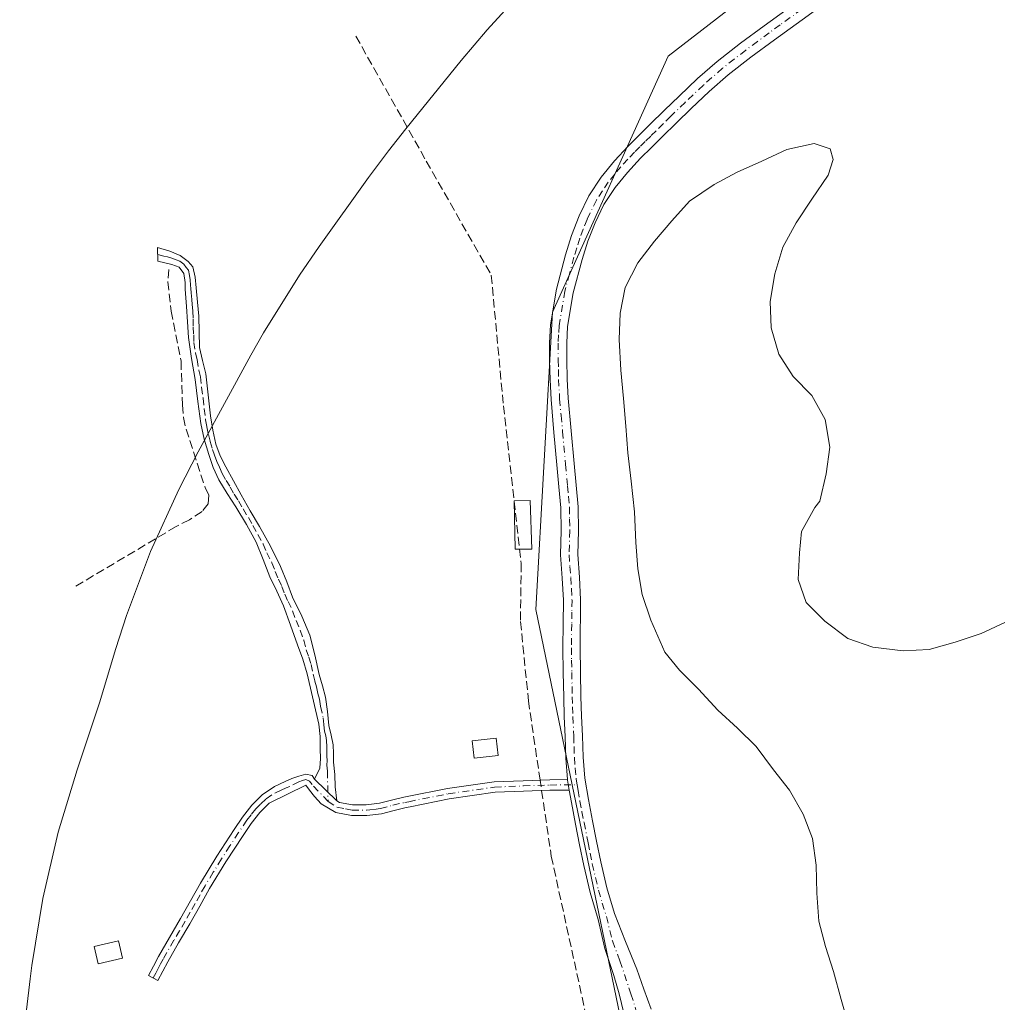
# Model space of a CAD drawing. Units: metres. Extents: x 584072 to 587552, y 4687309 to 4689654.
# Drawn here: x 584744 to 584933, y 4687916 to 4688105 of the extents above; entities that cross this region are included whole.
import ezdxf

# ---------------------------------------------------------------- set-up
doc = ezdxf.new("R2010")
doc.units = ezdxf.units.M
doc.header["$MEASUREMENT"] = 0
doc.linetypes.add('DGN Style 3', pattern=[2.307223458686699, 1.648016756204785, -0.6592067024819142])
doc.linetypes.add('DGN Style 4', pattern=[2.6384748266838614, 1.318413404963828, -0.6592067024819142, 0.001648016756204785, -0.6592067024819142])
for name, color, linetype, lineweight in [('Arbolado forestal CxS', 92, 'Continuous', 0), ('Camino Cxs', 7, 'Continuous', 0), ('Camino eje', 30, 'DGN Style 4', 13), ('Corriente artificial lineal', 4, 'DGN Style 3', 13), ('Corriente artificial lineal oculto', 135, 'DGN Style 4', 13), ('Cultivos herbáceos CxS', 92, 'Continuous', 0), ('Curva de nivel normal', 30, 'Continuous', 0), ('Edificación Cxs', 1, 'Continuous', 13), ('Edificación ligera Cxs', 1, 'Continuous', 0)]:
    doc.layers.add(name, color=color, linetype=linetype, lineweight=lineweight)

# ---------------------------------------------------------------- blocks, each defined once
blk = doc.blocks.new('*U8')
at = {"layer": 'Cultivos herbáceos CxS', "color": 92, "linetype": 'Continuous', "lineweight": 0}
for points in [[(584743.8219999997, 4687904.203700001, 297.4569999999949), (584745.8119000001, 4687920.983700001, 297.488400000002), (584746.1311999997, 4687923.535300001, 297.4961000000039), (584748.2629000006, 4687936.448100001, 297.3699000000051), (584751.2348999997, 4687949.1939, 297.3901999999944), (584754.8403000003, 4687961.144300001, 297.3994999999995), (584759.1728999997, 4687974.035700001, 297.4015999999974), (584762.3334999997, 4687984.479900001, 297.4048000000039), (584764.3740999997, 4687990.837900001, 297.402900000001), (584768.9841, 4688003.0867, 297.4045999999944), (584774.3855, 4688015.0077, 297.3531999999978), (584778.1449999996, 4688022.2543, 297.519100000005), (584788.2649999997, 4688040.824300001, 297.5144), (584790.6749, 4688045.120100001, 297.5282000000007), (584797.5861000001, 4688056.234099999, 297.5519000000059), (584801.3825000003, 4688061.715700001, 297.5721999999951), (584810.8826000001, 4688074.955700001, 297.536500000002), (584814.7094999999, 4688080.112299999, 297.6588999999949), (584818.0415000003, 4688084.335899999, 297.7299999999959), (584828.6815, 4688097.455900001, 297.6349999999948), (584833.6520999996, 4688103.349300001, 297.6330000000016), (584839.2156999996, 4688109.435500001, 297.3206999999966)], [(584973.2257000003, 4688179.2761, 297.334799999997), (584868.4505000003, 4688098.3135, 297.0500999999931), (584846.2253999999, 4688049.1009, 299.0803000000014), (584843.0503000002, 4687991.9507, 298.2330999999977), (584862.1004999997, 4687899.875499999, 298.7210999999952)]]:
    blk.add_polyline3d(points, dxfattribs=at)
blk = doc.blocks.new('*U11')
at = {"layer": 'Arbolado forestal CxS', "color": 92, "linetype": 'Continuous', "lineweight": 0}
blk.add_polyline3d([(585282.7888000002, 4687326.786900001, 298.1294000000053), (585211.3512000004, 4687363.299500001, 298.1656999999978), (585139.9134999998, 4687426.799699999, 298.3638999999966), (585071.6508999999, 4687520.462300001, 298.389599999995), (584970.0506999996, 4687698.262700001, 298.5442999999942), (584916.0756000001, 4687790.337900001, 298.4980000000069), (584862.1004999997, 4687899.875499999, 298.7210999999952), (584843.0503000002, 4687991.9507, 298.2330999999977), (584846.2253999999, 4688049.1009, 299.0803000000014), (584868.4505000003, 4688098.3135, 297.0500999999931), (584973.2257000003, 4688179.2761, 297.334799999997), (585062.1259000005, 4688261.826300001, 298.9401000000071), (585098.6382999998, 4688317.388900001, 299.351800000004), (585116.2662000004, 4688354.995100001, 299.1799000000028), (585122.4508999996, 4688368.189099999, 299.269100000005), (585122.4508999996, 4688431.689099999, 299.4786000000022)], dxfattribs=at)
blk = doc.blocks.new('*U20')
at = {"layer": 'Camino Cxs', "color": 7, "linetype": 'Continuous', "lineweight": 0}
for points in [[(584897.2301000003, 4688107.450099999, 299.6869000000006), (584888.9001000002, 4688101.450099999, 302.7099000000017), (584884.3901000004, 4688098.130100001, 302.4141999999993), (584879.9801000003, 4688094.690099999, 301.1296000000002), (584876.3701, 4688091.530099999, 301.7921000000061), (584872.8901000004, 4688088.2301, 302.2195999999968), (584870.1001000004, 4688085.520099999, 302.946299999996), (584867.3201000001, 4688082.790100001, 301.6117999999988), (584865.2401000002, 4688080.7401, 301.7060000000056), (584863.1801000005, 4688078.6801, 300.7072999999946), (584860.6501000002, 4688075.970100001, 299.8564999999944), (584858.2901, 4688073.0801, 299.4982000000018), (584856.1300999997, 4688069.8101, 299.0513999999966), (584854.4101, 4688066.270099999, 299.0562999999966), (584853.0601000004, 4688062.780099999, 299.131899999993), (584851.9501, 4688059.200099999, 299.1640999999945), (584850.2401000002, 4688052.8101, 299.3392000000022), (584849.1501000002, 4688046.3301, 299.5065000000032), (584849.0000999998, 4688043.130100001, 299.3668999999936), (584849.0201000003, 4688039.9301, 300.7685000000056), (584849.0800999999, 4688036.2401, 302.6543999999994), (584849.2701000003, 4688032.5601, 304.3285000000033), (584849.8300999999, 4688026.300100001, 306.0231000000058), (584850.4001000002, 4688020.040100001, 300.7752000000037), (584851.1801000005, 4688011.700099999, 301.0890999999974), (584851.2100999998, 4688007.120100001, 301.4783000000025), (584851.1101000002, 4688002.530099999, 304.0996000000014), (584851.4101, 4687998.170100001, 302.5730999999942), (584851.6501000002, 4687993.8101, 300.2535999999964), (584851.5301000001, 4687984.5801, 299.2716999999975), (584851.6001000004, 4687979.9101, 299.6334000000061), (584851.7100999998, 4687975.2401, 299.6272999999928), (584851.8400999998, 4687971.460100001, 299.1873999999953), (584851.9801000003, 4687967.6801, 298.738400000002), (584852.1101000002, 4687963.620100001, 298.5758999999962), (584852.4401000004, 4687959.5801, 298.6117999999988), (584853.1300999997, 4687955.460100001, 298.5896999999969), (584853.9501, 4687951.370100001, 298.5314999999973), (584854.7200999996, 4687947.4301, 298.5037000000011), (584855.5100999996, 4687943.4801, 298.3249999999971), (584856.6700999998, 4687938.460100001, 298.4631999999983), (584858.1700999998, 4687933.530099999, 298.6187999999966), (584860.3000999996, 4687928.200099999, 298.7648999999947), (584862.4501, 4687922.880100001, 298.8383999999933), (584863.8101000004, 4687919.0101, 298.7897999999986), (584865.1801000005, 4687915.140100001, 298.9524999999995)], [(584861.1858999999, 4687909.360500001, 298.9149000000034), (584859.0691000001, 4687918.0919, 298.9250999999931), (584858.0109000001, 4687921.663699999, 298.8502000000008), (584856.2911, 4687926.823100001, 298.8457999999956), (584855.0301000001, 4687932.420100001, 298.9278000000049), (584853.4600999998, 4687937.600099999, 298.8133999999991), (584852.2600999996, 4687942.780099999, 298.7554999999993), (584851.4501, 4687946.780099999, 298.8274999999995), (584850.6801000005, 4687950.7301, 298.889599999995), (584849.8601000002, 4687954.860099999, 298.8574999999983), (584849.4495000001, 4687957.2785, 298.7636000000057), (584849.1300999997, 4687959.1601, 298.7537000000011), (584849.1209000006, 4687959.2751, 298.7535000000062), (584848.7901, 4687963.4301, 298.7728000000061), (584848.6501000002, 4687967.5701, 298.8266000000003), (584848.5100999996, 4687971.350099999, 299.0041000000056), (584848.3901000004, 4687975.1501, 299.0685999999987), (584848.2801000001, 4687979.850099999, 298.9820999999938), (584848.2001, 4687984.5801, 298.8963999999978), (584848.2600999996, 4687989.2401, 298.9437999999937), (584848.3300999999, 4687993.7401, 299.2396000000008), (584848.0900999998, 4687997.970100001, 299.8840000000055), (584847.7901, 4688002.460100001, 300.4250999999931), (584847.8901000004, 4688007.140100001, 299.4388000000035), (584847.8501000004, 4688011.530099999, 299.1419000000024), (584847.4801000003, 4688015.5601, 298.9103000000032), (584847.0900999998, 4688019.7401, 299.6416000000027), (584846.5201000003, 4688026.0001, 303.2131999999983), (584845.9600999998, 4688032.3201, 301.5179999999964), (584845.7600999996, 4688036.130100001, 300.7210999999952), (584845.6901000004, 4688039.890100001, 299.9205999999977), (584845.6700999998, 4688043.200099999, 299.3083000000042), (584845.8400999998, 4688046.690099999, 299.2528000000021), (584846.9901000002, 4688053.520099999, 299.2418999999936), (584848.7500999998, 4688060.120100001, 299.0483999999997), (584849.9200999998, 4688063.870100001, 298.8986000000005), (584851.3501000004, 4688067.600099999, 298.9122000000062), (584853.2301000003, 4688071.460100001, 298.8559999999998), (584855.6001000004, 4688075.0601, 299.0124999999971), (584858.1501000002, 4688078.1601, 299.5896999999969), (584860.7901, 4688081.0001, 301.6186000000016), (584862.9001000002, 4688083.100099999, 303.6809000000067), (584864.9801000003, 4688085.1601, 304.1049999999959), (584867.7801000001, 4688087.9001, 303.6061000000045), (584870.5900999998, 4688090.630100001, 300.6870000000054), (584874.1300999997, 4688093.9901, 299.5378999999957), (584877.8601000002, 4688097.2601, 299.1401999999944), (584882.3901000004, 4688100.780099999, 299.4805000000051), (584886.9301000005, 4688104.130100001, 301.6146000000008), (584891.1201, 4688107.1601, 302.4505999999965)]]:
    blk.add_polyline3d(points, dxfattribs=at)

msp = doc.modelspace()

# ---------------------------------------------------------------- linework, layer by layer
at = {"layer": 'Arbolado forestal CxS', "color": 92, "linetype": 'Continuous', "lineweight": 0}
msp.add_polyline3d([(585116.2662000004, 4688354.995100001, 299.1799000000028), (585098.6382999998, 4688317.388900001, 299.351800000004), (585062.1259000005, 4688261.826300001, 298.9401000000071), (584973.2257000003, 4688179.2761, 297.334799999997), (584868.4505000003, 4688098.3135, 297.0500999999931), (584846.2253999999, 4688049.1009, 299.0803000000014), (584843.0503000002, 4687991.9507, 298.2330999999977), (584862.1004999997, 4687899.875499999, 298.7210999999952), (584916.0756000001, 4687790.337900001, 298.4980000000069), (584970.0506999996, 4687698.262700001, 298.5442999999942), (585071.6508999999, 4687520.462300001, 298.389599999995), (585139.9134999998, 4687426.799699999, 298.3638999999966), (585211.3512000004, 4687363.299500001, 298.1656999999978), (585282.7888000002, 4687326.786900001, 298.1294000000053), (585331.6501000002, 4687314.0405, 297.1955000000016)], dxfattribs=at)
at = {"layer": 'Camino Cxs', "color": 7, "linetype": 'Continuous', "lineweight": 0, "extrusion": (-0.03531858348879758, 0.03465996189706859, 0.9987748919058982), "elevation": 142127.3535112684, "flags": 128}
msp.add_lwpolyline([(-3755544.981228407, -2862627.58482939), (-3755544.981228407, -2862621.566782792)], dxfattribs=at)
msp.add_lwpolyline([(-3755544.981228407, -2862627.58482939), (-3755544.981228407, -2862621.566782792)], dxfattribs=at)
at = {"layer": 'Camino Cxs', "color": 7, "linetype": 'Continuous', "lineweight": 0, "extrusion": (-0.03881789825879363, -0.001333858910865321, 0.9992454110953805), "elevation": -28657.16186466507, "flags": 128}
msp.add_lwpolyline([(-4665109.377865282, 744945.6411118328), (-4665109.262620606, 744945.6462610561), (-4665107.371158298, 744945.9011476145)], dxfattribs=at)
msp.add_lwpolyline([(-4665109.377865282, 744945.6411118328), (-4665109.262620606, 744945.6462610561), (-4665107.371158298, 744945.9011476145)], dxfattribs=at)
at = {"layer": 'Camino Cxs', "color": 7, "linetype": 'Continuous', "lineweight": 0}
for points in [[(584849.1210000003, 4687959.2751, 298.7535000000062), (584848.7901, 4687963.4301, 298.7728000000061), (584848.6501000002, 4687967.5701, 298.8266000000003), (584848.5100999996, 4687971.350099999, 299.0041000000056), (584848.3901000004, 4687975.1501, 299.0685999999987), (584848.2801000001, 4687979.850099999, 298.9820999999938), (584848.2001, 4687984.5801, 298.8963999999978), (584848.2600999996, 4687989.2401, 298.9437999999937), (584848.3300999999, 4687993.7401, 299.2396000000008), (584848.0900999998, 4687997.970100001, 299.8840000000055), (584847.7901, 4688002.460100001, 300.4250999999931), (584847.8901000004, 4688007.140100001, 299.4388000000035), (584847.8501000004, 4688011.530099999, 299.1419000000024), (584847.4801000003, 4688015.5601, 298.9103000000032), (584847.0900999998, 4688019.7401, 299.6416000000027), (584846.5201000003, 4688026.0001, 303.2131999999983), (584845.9600999998, 4688032.3201, 301.5179999999964), (584845.7600999996, 4688036.130100001, 300.7210999999952), (584845.6901000004, 4688039.890100001, 299.9205999999977), (584845.6700999998, 4688043.200099999, 299.3083000000042), (584845.8400999998, 4688046.690099999, 299.2528000000021), (584846.9901000002, 4688053.520099999, 299.2418999999936), (584848.7500999998, 4688060.120100001, 299.0483999999997), (584849.9200999998, 4688063.870100001, 298.8986000000005), (584851.3501000004, 4688067.600099999, 298.9122000000062), (584853.2301000003, 4688071.460100001, 298.8559999999998), (584855.6001000004, 4688075.0601, 299.0124999999971), (584858.1501000002, 4688078.1601, 299.5896999999969), (584860.7901, 4688081.0001, 301.6186000000016), (584862.9001000002, 4688083.100099999, 303.6809000000067), (584864.9801000003, 4688085.1601, 304.1049999999959), (584867.7801000001, 4688087.9001, 303.6061000000045), (584870.5900999998, 4688090.630100001, 300.6870000000054), (584874.1300999997, 4688093.9901, 299.5378999999957), (584877.8601000002, 4688097.2601, 299.1401999999944), (584882.3901000004, 4688100.780099999, 299.4805000000051), (584886.9301000005, 4688104.130100001, 301.6146000000008), (584891.1201, 4688107.1601, 302.4505999999965)], [(584897.2301000003, 4688107.450099999, 299.6869000000006), (584888.9001000002, 4688101.450099999, 302.7099000000017), (584884.3901000004, 4688098.130100001, 302.4141999999993), (584879.9801000003, 4688094.690099999, 301.1296000000002), (584876.3701, 4688091.530099999, 301.7921000000061), (584872.8901000004, 4688088.2301, 302.2195999999968), (584870.1001000004, 4688085.520099999, 302.946299999996), (584867.3201000001, 4688082.790100001, 301.6117999999988), (584865.2401000002, 4688080.7401, 301.7060000000056), (584863.1801000005, 4688078.6801, 300.7072999999946), (584860.6501000002, 4688075.970100001, 299.8564999999944), (584858.2901, 4688073.0801, 299.4982000000018), (584856.1300999997, 4688069.8101, 299.0513999999966), (584854.4101, 4688066.270099999, 299.0562999999966), (584853.0601000004, 4688062.780099999, 299.131899999993), (584851.9501, 4688059.200099999, 299.1640999999945), (584850.2401000002, 4688052.8101, 299.3392000000022), (584849.1501000002, 4688046.3301, 299.5065000000032), (584849.0000999998, 4688043.130100001, 299.3668999999936), (584849.0201000003, 4688039.9301, 300.7685000000056), (584849.0800999999, 4688036.2401, 302.6543999999994), (584849.2701000003, 4688032.5601, 304.3285000000033), (584849.8300999999, 4688026.300100001, 306.0231000000058), (584850.4001000002, 4688020.040100001, 300.7752000000037), (584851.1801000005, 4688011.700099999, 301.0890999999974), (584851.2100999998, 4688007.120100001, 301.4783000000025), (584851.1101000002, 4688002.530099999, 304.0996000000014), (584851.4101, 4687998.170100001, 302.5730999999942), (584851.6501000002, 4687993.8101, 300.2535999999964), (584851.5301000001, 4687984.5801, 299.2716999999975), (584851.6001000004, 4687979.9101, 299.6334000000061), (584851.7100999998, 4687975.2401, 299.6272999999928), (584851.8400999998, 4687971.460100001, 299.1873999999953), (584851.9801000003, 4687967.6801, 298.738400000002), (584852.1101000002, 4687963.620100001, 298.5758999999962), (584852.4401000004, 4687959.5801, 298.6117999999988), (584853.1300999997, 4687955.460100001, 298.5896999999969), (584853.9501, 4687951.370100001, 298.5314999999973), (584854.7200999996, 4687947.4301, 298.5037000000011), (584855.5100999996, 4687943.4801, 298.3249999999971), (584856.6700999998, 4687938.460100001, 298.4631999999983), (584858.1700999998, 4687933.530099999, 298.6187999999966), (584860.3000999996, 4687928.200099999, 298.7648999999947), (584862.4501, 4687922.880100001, 298.8383999999933), (584863.8101000004, 4687919.0101, 298.7897999999986), (584865.1801000005, 4687915.140100001, 298.9524999999995)], [(584800.5201000003, 4687959.390100001, 297.5501999999979), (584801.5301000001, 4687961.5001, 297.6682000000001), (584801.6601, 4687963.340100001, 297.7397000000055), (584801.6101000002, 4687965.200099999, 297.7948000000033), (584801.5800999999, 4687967.590100001, 297.8699000000051), (584801.3101000004, 4687969.960100001, 297.9826999999932), (584799.1101000002, 4687979.600099999, 298.0282000000007), (584798.2401000002, 4687982.4101, 297.8588000000018), (584797.2001, 4687985.190099999, 297.6500999999989), (584795.8901000004, 4687988.950099999, 297.6456999999937), (584794.5401, 4687992.700099999, 297.6855999999971), (584793.2701000003, 4687995.5001, 297.7301000000007), (584791.9200999998, 4687998.270099999, 297.6821999999956), (584790.6401000004, 4688001.600099999, 297.6992000000027), (584789.2801000001, 4688004.9001, 297.6518000000069), (584787.4001000002, 4688008.3301, 297.6484000000055), (584785.3901000004, 4688011.670100001, 297.6269000000029), (584783.7200999996, 4688014.2601, 297.6432999999961), (584782.0800999999, 4688016.880100001, 297.6389999999956), (584781.0100999996, 4688019.270099999, 297.6073000000033), (584780.1901000004, 4688021.7601, 297.6024000000034), (584779.2901, 4688024.720100001, 297.6276999999973), (584778.6201, 4688027.720100001, 297.6723999999958), (584778.0601000004, 4688031.9301, 297.6928000000044), (584777.5201000003, 4688036.1501, 297.724000000002), (584776.8400999998, 4688040.1801, 297.7013000000007), (584776.2401000002, 4688044.2301, 297.6873000000051), (584776.0500999996, 4688047.220100001, 297.6912000000011), (584775.9101, 4688050.210100001, 297.7223999999987), (584775.7801000001, 4688051.880100001, 297.741399999999), (584775.6401000004, 4688053.5601, 297.8087999999989), (584775.6101000002, 4688054.790100001, 297.8785999999964), (584775.3901000004, 4688056.550100001, 297.9661000000052), (584774.4801000003, 4688057.7601, 297.9664000000048), (584773.0500999996, 4688058.2501, 297.8607000000048), (584771.7200999996, 4688058.5701, 297.7511999999988), (584770.3901000004, 4688058.880100001, 297.6524000000064), (584770.3201000001, 4688061.530099999, 297.6610999999975), (584772.7100999998, 4688060.860099999, 297.8439999999973), (584774.7001, 4688060.030099999, 298.1175999999978), (584776.2100999998, 4688058.860099999, 298.212400000004), (584777.1201, 4688057.8301, 298.1834999999992), (584777.5201000003, 4688055.8101, 298.036500000002), (584777.7500999998, 4688053.790100001, 297.8772000000026), (584778.0201000003, 4688051.0601, 297.7421000000031), (584778.2500999998, 4688048.340100001, 297.7081999999937), (584778.3101000004, 4688045.340100001, 297.7019), (584778.4101, 4688042.340100001, 297.7033999999985), (584778.9801000003, 4688039.800100001, 297.6802000000025), (584779.6001000004, 4688037.2601, 297.6582000000053), (584780.0701000001, 4688033.220100001, 297.6386999999959), (584780.5201000003, 4688029.1801, 297.6361999999936), (584780.9401000004, 4688026.440099999, 297.6297999999952), (584781.5500999996, 4688023.7401, 297.6169999999984), (584782.3701, 4688021.5101, 297.6245000000054), (584783.4301000005, 4688019.380100001, 297.6201000000001), (584784.8901000004, 4688016.6801, 297.607799999998), (584786.3901000004, 4688013.9901, 297.6025999999983), (584788.1501000002, 4688010.950099999, 297.6100000000006), (584789.9001000002, 4688007.9101, 297.617499999993), (584792.0100999996, 4688004.130100001, 297.7060999999958), (584793.9801000003, 4688000.2601, 298.1944999999978), (584795.1601, 4687997.3101, 298.0072999999975), (584796.2600999996, 4687994.3301, 297.8751000000047), (584798.0301000001, 4687990.710100001, 297.7403999999952), (584799.6201, 4687987.0101, 297.8877000000066), (584800.5601000004, 4687983.2601, 298.429099999994), (584801.4101, 4687979.4801, 298.5865000000049), (584802.0100999996, 4687977.290100001, 298.5877999999939), (584802.5800999999, 4687975.100099999, 298.530899999998), (584802.9700999996, 4687972.390100001, 298.4066000000021), (584803.2600999996, 4687969.6501, 298.3141000000033), (584803.7001, 4687967.8201, 298.3408000000054), (584804.0601000004, 4687965.970100001, 298.381899999993), (584804.1201, 4687964.300100001, 298.343399999998), (584804.1501000002, 4687962.630100001, 298.2958999999973), (584804.3901000004, 4687960.2501, 298.2274000000034), (584804.4501, 4687957.870100001, 298.0957999999956), (584804.8101000004, 4687955.1801, 297.8479999999981)], [(584849.4495999999, 4687957.2785, 298.7636000000057), (584845.7556999996, 4687957.238500001, 298.7507000000041), (584840.6917000003, 4687957.0803, 298.4830999999977), (584835.1907000003, 4687956.844500001, 298.3349000000017), (584826.3775000004, 4687955.5855, 298.3712999999989), (584818.8699000003, 4687954.050899999, 297.8551000000007), (584818.0900999998, 4687953.9101, 297.8659000000043), (584815.8101000004, 4687953.360099999, 297.7985999999946), (584813.3501000004, 4687952.7301, 297.6861000000063), (584810.5201000003, 4687952.360099999, 297.6101999999955), (584807.6001000004, 4687952.380100001, 297.5834999999934), (584804.5701000001, 4687952.950099999, 297.5243999999948), (584801.7600999996, 4687954.610099999, 297.4419000000053), (584800.4901000002, 4687956.020099999, 297.460500000001), (584799.5401, 4687957.2601, 297.4679999999935), (584798.8300999999, 4687958.2301, 297.4642000000022), (584791.7701000003, 4687954.7601, 297.4747999999963), (584789.9700999996, 4687952.9801, 297.482799999998), (584788.3201000001, 4687950.860099999, 297.4829000000027), (584786.7500999998, 4687948.5701, 297.5166999999929), (584783.4700999996, 4687943.4901, 297.6423999999971), (584780.3300999999, 4687938.350099999, 298.0111000000034), (584778.4301000005, 4687934.9801, 298.124100000001), (584776.5201000003, 4687931.5601, 297.6358000000037), (584774.3701, 4687927.9101, 297.7011000000057), (584772.3000999996, 4687924.280099999, 297.9444999999978), (584771.3400999998, 4687922.5001, 298.1597000000039), (584770.3800999997, 4687920.690099999, 298.0494999999937), (584768.5701000001, 4687921.6501, 298.5222000000067), (584769.5401, 4687923.460100001, 298.5014999999985), (584770.5000999998, 4687925.270099999, 298.2850000000035), (584772.5900999998, 4687928.940099999, 297.7859000000026), (584774.7401000002, 4687932.5801, 297.6551000000036), (584776.6501000002, 4687935.9801, 298.428700000004), (584778.5601000004, 4687939.390100001, 298.287599999996), (584781.7301000003, 4687944.590100001, 297.7755999999936), (584785.0500999996, 4687949.710100001, 297.632700000002), (584786.6700999998, 4687952.0701, 297.5366999999969), (584788.4301000005, 4687954.350099999, 297.5338000000047), (584790.4600999998, 4687956.350099999, 297.5247999999993), (584792.8201000001, 4687957.970100001, 297.5051999999997), (584794.8300999999, 4687958.940099999, 297.4709000000003), (584796.1601, 4687959.470100001, 297.4480999999942), (584797.5100999996, 4687959.940099999, 297.4253999999929), (584798.8201000001, 4687960.3301, 297.491399999999), (584800.0301000001, 4687960.0701, 297.545499999993), (584800.5201000003, 4687959.390100001, 297.5501999999979)], [(584804.8101000004, 4687955.1801, 297.8479999999981), (584805.3013000004, 4687954.899300001, 297.8830000000016), (584807.8000999996, 4687954.4301, 298.1003999999957), (584810.3901000004, 4687954.4101, 298.1684999999998), (584812.9600999998, 4687954.7501, 298.3151999999973), (584815.3101000004, 4687955.350099999, 298.4006999999983), (584817.6700999998, 4687955.920100001, 298.4523999999947), (584818.3243000006, 4687956.038100001, 298.4109000000026), (584826.0390999997, 4687957.557499999, 298.9498000000021), (584835.0060999999, 4687958.838500001, 299.1410999999935), (584840.6177000003, 4687959.0789, 298.7706999999937), (584845.7137000002, 4687959.238100001, 298.8050999999978), (584849.1210000003, 4687959.2751, 298.7535000000062)], [(584862.3765000004, 4687901.819900001, 299.0722999999998), (584861.8472999996, 4687904.862700001, 298.9896000000008), (584861.1858999999, 4687909.360500001, 298.9149000000034), (584859.0691000001, 4687918.0919, 298.9250999999931), (584858.0109000001, 4687921.663699999, 298.8502000000008), (584856.2911, 4687926.823100001, 298.8457999999956), (584855.0301000001, 4687932.420100001, 298.9278000000049), (584853.4600999998, 4687937.600099999, 298.8133999999991), (584852.2600999996, 4687942.780099999, 298.7554999999993), (584851.4501, 4687946.780099999, 298.8274999999995), (584850.6801000005, 4687950.7301, 298.889599999995), (584849.8601000002, 4687954.860099999, 298.8574999999983), (584849.4495999999, 4687957.2785, 298.7636000000057)]]:
    msp.add_polyline3d(points, dxfattribs=at)
for points in [[(584804.8101000004, 4687955.1801, 297.8479999999981), (584800.5201000003, 4687959.390100001, 297.5501999999979), (584801.5301000001, 4687961.5001, 297.6682000000001), (584801.6601, 4687963.340100001, 297.7397000000055), (584801.6101000002, 4687965.200099999, 297.7948000000033), (584801.5800999999, 4687967.590100001, 297.8699000000051), (584801.3101000004, 4687969.960100001, 297.9826999999932), (584799.1101000002, 4687979.600099999, 298.0282000000007), (584798.2401000002, 4687982.4101, 297.8588000000018), (584797.2001, 4687985.190099999, 297.6500999999989), (584795.8901000004, 4687988.950099999, 297.6456999999937), (584794.5401, 4687992.700099999, 297.6855999999971), (584793.2701000003, 4687995.5001, 297.7301000000007), (584791.9200999998, 4687998.270099999, 297.6821999999956), (584790.6401000004, 4688001.600099999, 297.6992000000027), (584789.2801000001, 4688004.9001, 297.6518000000069), (584787.4001000002, 4688008.3301, 297.6484000000055), (584785.3901000004, 4688011.670100001, 297.6269000000029), (584783.7200999996, 4688014.2601, 297.6432999999961), (584782.0800999999, 4688016.880100001, 297.6389999999956), (584781.0100999996, 4688019.270099999, 297.6073000000033), (584780.1901000004, 4688021.7601, 297.6024000000034), (584779.2901, 4688024.720100001, 297.6276999999973), (584778.6201, 4688027.720100001, 297.6723999999958), (584778.0601000004, 4688031.9301, 297.6928000000044), (584777.5201000003, 4688036.1501, 297.724000000002), (584776.8400999998, 4688040.1801, 297.7013000000007), (584776.2401000002, 4688044.2301, 297.6873000000051), (584776.0500999996, 4688047.220100001, 297.6912000000011), (584775.9101, 4688050.210100001, 297.7223999999987), (584775.7801000001, 4688051.880100001, 297.741399999999), (584775.6401000004, 4688053.5601, 297.8087999999989), (584775.6101000002, 4688054.790100001, 297.8785999999964), (584775.3901000004, 4688056.550100001, 297.9661000000052), (584774.4801000003, 4688057.7601, 297.9664000000048), (584773.0500999996, 4688058.2501, 297.8607000000048), (584771.7200999996, 4688058.5701, 297.7511999999988), (584770.3901000004, 4688058.880100001, 297.6524000000064), (584770.3201000001, 4688061.530099999, 297.6610999999975), (584772.7100999998, 4688060.860099999, 297.8439999999973), (584774.7001, 4688060.030099999, 298.1175999999978), (584776.2100999998, 4688058.860099999, 298.212400000004), (584777.1201, 4688057.8301, 298.1834999999992), (584777.5201000003, 4688055.8101, 298.036500000002), (584777.7500999998, 4688053.790100001, 297.8772000000026), (584778.0201000003, 4688051.0601, 297.7421000000031), (584778.2500999998, 4688048.340100001, 297.7081999999937), (584778.3101000004, 4688045.340100001, 297.7019), (584778.4101, 4688042.340100001, 297.7033999999985), (584778.9801000003, 4688039.800100001, 297.6802000000025), (584779.6001000004, 4688037.2601, 297.6582000000053), (584780.0701000001, 4688033.220100001, 297.6386999999959), (584780.5201000003, 4688029.1801, 297.6361999999936), (584780.9401000004, 4688026.440099999, 297.6297999999952), (584781.5500999996, 4688023.7401, 297.6169999999984), (584782.3701, 4688021.5101, 297.6245000000054), (584783.4301000005, 4688019.380100001, 297.6201000000001), (584784.8901000004, 4688016.6801, 297.607799999998), (584786.3901000004, 4688013.9901, 297.6025999999983), (584788.1501000002, 4688010.950099999, 297.6100000000006), (584789.9001000002, 4688007.9101, 297.617499999993), (584792.0100999996, 4688004.130100001, 297.7060999999958), (584793.9801000003, 4688000.2601, 298.1944999999978), (584795.1601, 4687997.3101, 298.0072999999975), (584796.2600999996, 4687994.3301, 297.8751000000047), (584798.0301000001, 4687990.710100001, 297.7403999999952), (584799.6201, 4687987.0101, 297.8877000000066), (584800.5601000004, 4687983.2601, 298.429099999994), (584801.4101, 4687979.4801, 298.5865000000049), (584802.0100999996, 4687977.290100001, 298.5877999999939), (584802.5800999999, 4687975.100099999, 298.530899999998), (584802.9700999996, 4687972.390100001, 298.4066000000021), (584803.2600999996, 4687969.6501, 298.3141000000033), (584803.7001, 4687967.8201, 298.3408000000054), (584804.0601000004, 4687965.970100001, 298.381899999993), (584804.1201, 4687964.300100001, 298.343399999998), (584804.1501000002, 4687962.630100001, 298.2958999999973), (584804.3901000004, 4687960.2501, 298.2274000000034), (584804.4501, 4687957.870100001, 298.0957999999956)], [(584800.5201000003, 4687959.390100001, 297.5501999999979), (584804.8101000004, 4687955.1801, 297.8479999999981), (584805.3013000004, 4687954.899300001, 297.8830000000016), (584807.8000999996, 4687954.4301, 298.1003999999957), (584810.3901000004, 4687954.4101, 298.1684999999998), (584812.9600999998, 4687954.7501, 298.3151999999973), (584815.3101000004, 4687955.350099999, 298.4006999999983), (584817.6700999998, 4687955.920100001, 298.4523999999947), (584818.3243000006, 4687956.038100001, 298.4109000000026), (584826.0390999997, 4687957.557499999, 298.9498000000021), (584835.0060999999, 4687958.838500001, 299.1410999999935), (584840.6177000003, 4687959.0789, 298.7706999999937), (584845.7137000002, 4687959.238100001, 298.8050999999978), (584849.1209000006, 4687959.2751, 298.7535000000062), (584849.1300999997, 4687959.1601, 298.7537000000011), (584849.4495000001, 4687957.2785, 298.7636000000057), (584845.7556999996, 4687957.238500001, 298.7507000000041), (584840.6917000003, 4687957.0803, 298.4830999999977), (584835.1907000003, 4687956.844500001, 298.3349000000017), (584826.3775000004, 4687955.5855, 298.3712999999989), (584818.8699000003, 4687954.050899999, 297.8551000000007), (584818.0900999998, 4687953.9101, 297.8659000000043), (584815.8101000004, 4687953.360099999, 297.7985999999946), (584813.3501000004, 4687952.7301, 297.6861000000063), (584810.5201000003, 4687952.360099999, 297.6101999999955), (584807.6001000004, 4687952.380100001, 297.5834999999934), (584804.5701000001, 4687952.950099999, 297.5243999999948), (584801.7600999996, 4687954.610099999, 297.4419000000053), (584800.4901000002, 4687956.020099999, 297.460500000001), (584799.5401, 4687957.2601, 297.4679999999935), (584798.8300999999, 4687958.2301, 297.4642000000022), (584791.7701000003, 4687954.7601, 297.4747999999963), (584789.9700999996, 4687952.9801, 297.482799999998), (584788.3201000001, 4687950.860099999, 297.4829000000027), (584786.7500999998, 4687948.5701, 297.5166999999929), (584783.4700999996, 4687943.4901, 297.6423999999971), (584780.3300999999, 4687938.350099999, 298.0111000000034), (584778.4301000005, 4687934.9801, 298.124100000001), (584776.5201000003, 4687931.5601, 297.6358000000037), (584774.3701, 4687927.9101, 297.7011000000057), (584772.3000999996, 4687924.280099999, 297.9444999999978), (584771.3400999998, 4687922.5001, 298.1597000000039), (584770.3800999997, 4687920.690099999, 298.0494999999937), (584768.5701000001, 4687921.6501, 298.5222000000067), (584769.5401, 4687923.460100001, 298.5014999999985), (584770.5000999998, 4687925.270099999, 298.2850000000035), (584772.5900999998, 4687928.940099999, 297.7859000000026), (584774.7401000002, 4687932.5801, 297.6551000000036), (584776.6501000002, 4687935.9801, 298.428700000004), (584778.5601000004, 4687939.390100001, 298.287599999996), (584781.7301000003, 4687944.590100001, 297.7755999999936), (584785.0500999996, 4687949.710100001, 297.632700000002), (584786.6700999998, 4687952.0701, 297.5366999999969), (584788.4301000005, 4687954.350099999, 297.5338000000047), (584790.4600999998, 4687956.350099999, 297.5247999999993), (584792.8201000001, 4687957.970100001, 297.5051999999997), (584794.8300999999, 4687958.940099999, 297.4709000000003), (584796.1601, 4687959.470100001, 297.4480999999942), (584797.5100999996, 4687959.940099999, 297.4253999999929), (584798.8201000001, 4687960.3301, 297.491399999999), (584800.0301000001, 4687960.0701, 297.545499999993)]]:
    msp.add_polyline3d(points, close=True, dxfattribs=at)
at = {"layer": 'Camino eje', "color": 30, "linetype": 'DGN Style 4', "lineweight": 13}
for points in [[(584894.1750999996, 4688107.3051, 301.4177999999956), (584890.0100999996, 4688104.3051, 301.7323000000033), (584887.9151, 4688102.790100001, 301.4579999999987), (584885.6601, 4688101.130100001, 301.690499999997), (584883.3901000004, 4688099.4551, 300.6405999999988), (584881.1851000004, 4688097.735099999, 299.7185999999929), (584878.9200999998, 4688095.975099999, 300.0133999999962), (584875.2500999998, 4688092.7601, 300.0727999999945), (584871.7401000002, 4688089.4301, 301.2620000000024), (584868.9401000004, 4688086.710100001, 303.3084999999992), (584867.5500999996, 4688085.345100001, 302.9167000000016), (584866.1501000002, 4688083.975099999, 302.8034999999945), (584865.1101000002, 4688082.950099999, 302.6359999999986), (584864.0701000001, 4688081.920100001, 302.4790999999968), (584863.0401, 4688080.890100001, 302.1352999999945), (584861.9851000002, 4688079.840100001, 301.303899999999), (584860.7200999996, 4688078.485099999, 300.1508000000031), (584859.4001000002, 4688077.065099999, 299.5164999999979), (584858.2200999996, 4688075.620100001, 299.414499999999), (584856.9451000001, 4688074.0701, 299.1646999999939), (584855.8651000002, 4688072.4351, 299.036500000002), (584854.6801000005, 4688070.6351, 298.9818999999989), (584852.8800999997, 4688066.9351, 299.1247000000003), (584852.1651, 4688065.0701, 299.1193999999959), (584851.4901000002, 4688063.325099999, 299.0890000000072), (584850.9051000001, 4688061.450099999, 299.0935999999929), (584850.3501000004, 4688059.6601, 299.1206999999995), (584849.4951, 4688056.465100001, 299.2315999999992), (584848.6151000002, 4688053.165100001, 299.2810999999929), (584847.4951, 4688046.5101, 299.1983000000037), (584847.4101, 4688044.765100001, 299.1824999999953), (584847.3350999998, 4688043.165100001, 299.1716000000015), (584847.3551000003, 4688039.9101, 300.0405000000028), (584847.3850999996, 4688038.065099999, 300.6711000000068), (584847.4200999998, 4688036.1851, 301.2079999999987), (584847.6151000002, 4688032.440099999, 302.3702000000048), (584847.8951000003, 4688029.280099999, 304.7207000000053), (584848.1750999996, 4688026.1501, 304.6814000000013), (584848.7451, 4688019.890100001, 300.1404999999941), (584849.1350999996, 4688015.715100001, 299.4744999999967), (584849.3201000001, 4688013.700099999, 299.8050999999978), (584849.5151000004, 4688011.6151, 300.1150000000052), (584849.5301000001, 4688009.325099999, 300.2170000000042), (584849.5500999996, 4688007.130100001, 300.4567999999999), (584849.4501, 4688002.495100001, 302.273199999996), (584849.6001000004, 4688000.2501, 301.7589000000008), (584849.7500999998, 4687998.0701, 301.2165999999997), (584849.8701, 4687995.9551, 300.5371000000014), (584849.9901000002, 4687993.7751, 299.7396000000008), (584849.9600999998, 4687991.470100001, 299.1888000000035), (584849.9250999996, 4687989.220100001, 299.0969000000041), (584849.8651000002, 4687984.5801, 299.0840000000026), (584849.9051000001, 4687982.215100001, 299.1496999999945), (584849.9401000004, 4687979.880100001, 299.3086999999941), (584850.0500999996, 4687975.1951, 299.3454000000056), (584850.1101000002, 4687973.295100001, 299.2305999999954), (584850.1750999996, 4687971.405099999, 299.0938000000024), (584850.3151000004, 4687967.6251, 298.7804999999935), (584850.3800999997, 4687965.595100001, 298.7244999999967), (584850.4501, 4687963.5251, 298.6732000000048), (584850.6151000002, 4687961.505100001, 298.6554999999935), (584850.7851, 4687959.370100001, 298.6858000000066), (584850.9675000003, 4687958.295100001, 298.7005000000063)], [(584770.3551000003, 4688060.2051, 297.6566000000021), (584771.5500999996, 4688059.870100001, 297.7412999999942), (584772.2150999998, 4688059.715100001, 297.789300000004), (584772.8800999997, 4688059.5551, 297.8583000000072), (584773.8750999998, 4688059.140100001, 297.9694000000018), (584774.5900999998, 4688058.895099999, 298.0385999999999), (584775.3450999996, 4688058.3101, 298.0766000000003), (584775.8000999996, 4688057.7051, 298.0657999999967), (584776.2550999997, 4688057.190099999, 298.0602000000072), (584776.4550999999, 4688056.1801, 298.0056999999942), (584776.5651000004, 4688055.300100001, 297.9514000000054), (584776.6801000005, 4688054.290100001, 297.8858000000037), (584776.6951000001, 4688053.675100001, 297.8429999999935), (584776.7651000004, 4688052.835100001, 297.7850000000035), (584776.9001000002, 4688051.470100001, 297.7528000000021), (584776.9650999998, 4688050.6351, 297.7458999999944), (584777.0800999999, 4688049.2751, 297.735400000005), (584777.1501000002, 4688047.780099999, 297.7234000000026), (584777.1801000005, 4688046.280099999, 297.7225999999937), (584777.2751000002, 4688044.7851, 297.7271000000038), (584777.3251, 4688043.2851, 297.730899999995), (584777.6250999998, 4688041.2601, 297.7326999999932), (584777.9101, 4688039.9901, 297.7198000000063), (584778.2500999998, 4688037.975099999, 297.7050000000018), (584778.5601000004, 4688036.7051, 297.6918000000005), (584778.7950999998, 4688034.6851, 297.679099999994), (584779.0651000004, 4688032.575099999, 297.6662999999971), (584779.2901, 4688030.5551, 297.6604999999981), (584779.5701000001, 4688028.450099999, 297.6560000000027), (584779.7801000001, 4688027.0801, 297.6493000000046), (584780.1151000002, 4688025.5801, 297.6318000000028), (584780.4200999998, 4688024.2301, 297.6199000000051), (584780.8701, 4688022.7501, 297.6114999999991), (584781.2801000001, 4688021.6351, 297.6128000000026), (584781.6901000004, 4688020.390100001, 297.6196000000054), (584782.2200999996, 4688019.325099999, 297.6331000000064), (584782.7550999997, 4688018.130100001, 297.6410999999935), (584783.4851000002, 4688016.780099999, 297.6340000000055), (584784.3051000005, 4688015.470100001, 297.6263999999938), (584785.0551000005, 4688014.1251, 297.6227000000072), (584785.8901000004, 4688012.8301, 297.6199000000051), (584786.7701000003, 4688011.3101, 297.6181999999972), (584787.7751000002, 4688009.640100001, 297.6303999999946), (584788.6501000002, 4688008.120100001, 297.6346999999951), (584789.5900999998, 4688006.405099999, 297.6385000000009), (584790.6451000003, 4688004.515100001, 297.6736999999994), (584791.3251, 4688002.8651, 297.7296999999962), (584792.3101000004, 4688000.9301, 297.7449999999953), (584792.9501, 4687999.265100001, 297.8303000000014), (584793.5401, 4687997.790100001, 297.8442000000068), (584794.2150999998, 4687996.405099999, 297.8512000000046), (584794.7651000004, 4687994.915100001, 297.8203999999969), (584795.4001000002, 4687993.515100001, 297.7660000000033), (584796.2851, 4687991.7051, 297.7005999999965), (584796.9600999998, 4687989.8301, 297.6883999999991), (584797.7550999997, 4687987.9801, 297.6968000000052), (584798.4101, 4687986.100099999, 297.7918000000063), (584798.8800999997, 4687984.225099999, 297.9535999999935), (584799.4001000002, 4687982.835100001, 298.1655000000028), (584799.8350999998, 4687981.4301, 298.2737999999954), (584800.2600999996, 4687979.540100001, 298.3083000000042), (584800.5601000004, 4687978.225099999, 298.3206999999966), (584800.8601000002, 4687977.130100001, 298.3313999999955), (584801.1601, 4687975.815099999, 298.3147000000026), (584801.4451000001, 4687974.720100001, 298.2986999999994), (584801.6401000004, 4687973.3651, 298.2415000000037), (584802.1401000004, 4687971.175100001, 298.1682000000001), (584802.2851, 4687969.8051, 298.0945999999968), (584802.4200999998, 4687968.620100001, 298.0292999999947), (584802.6401000004, 4687967.7051, 298.0164999999979), (584802.8201000001, 4687966.780099999, 298.0304999999935), (584802.8350999998, 4687965.585100001, 297.9906000000047), (584802.8651000002, 4687964.7501, 297.9689000000071), (584802.8901000004, 4687963.8201, 297.942200000005), (584802.9051000001, 4687962.985099999, 297.9159999999974), (584802.8400999998, 4687962.065099999, 297.8568999999989), (584802.9600999998, 4687960.8751, 297.8366999999998), (584803.1111000003, 4687955.078299999, 297.5644999999931)], [(584803.1111000003, 4687955.078299999, 297.5644999999931), (584800.0301000001, 4687958.325099999, 297.5050000000047), (584799.5525000002, 4687958.9801, 297.5017999999982), (584798.8251, 4687959.280099999, 297.4777999999933), (584798.1700999998, 4687959.085100001, 297.4495000000024), (584797.4951, 4687958.850099999, 297.4228000000003), (584795.7301000003, 4687957.9825, 297.4527999999991), (584795.0651000004, 4687957.717499999, 297.4643000000069), (584794.0601000004, 4687957.2325, 297.4775999999983), (584792.2950999998, 4687956.3651, 297.493100000007), (584791.1151000002, 4687955.5551, 297.5004000000045), (584790.1001000004, 4687954.5551, 297.5038999999961), (584789.2001, 4687953.665100001, 297.5090000000055), (584788.3201000001, 4687952.5251, 297.5123000000021), (584787.4951, 4687951.465100001, 297.5093999999954), (584785.9001000002, 4687949.140100001, 297.5841999999975), (584784.2401000002, 4687946.5801, 297.7400000000052), (584782.6001000004, 4687944.040100001, 297.7284000000073), (584781.0301000001, 4687941.470100001, 297.7228000000032), (584779.4451000001, 4687938.870100001, 298.1731), (584778.4901000002, 4687937.165100001, 298.5500999999931), (584777.5401, 4687935.4801, 298.401199999993), (584776.5850999998, 4687933.780099999, 297.9404000000068), (584775.6300999997, 4687932.0701, 297.6472000000067), (584774.5551000005, 4687930.245100001, 297.6634999999951), (584773.4801000003, 4687928.425100001, 297.7519000000029), (584771.4001000002, 4687924.7751, 298.1149000000005), (584770.9200999998, 4687923.870100001, 298.2228000000032), (584770.4401000004, 4687922.9801, 298.3307000000059), (584769.9600999998, 4687922.075099999, 298.3571999999986), (584769.4751000004, 4687921.170100001, 298.273199999996)], [(584803.1111000003, 4687955.078299999, 297.5644999999931), (584804.8125, 4687953.995100001, 297.6842000000034), (584806.4501, 4687953.640100001, 297.7881999999955), (584807.7001, 4687953.405099999, 297.8291000000027), (584810.4550999999, 4687953.3851, 297.8748000000051), (584811.8701, 4687953.5701, 297.9567999999999), (584813.1551000001, 4687953.7401, 297.9997000000003), (584815.5601000004, 4687954.3551, 298.0984000000026), (584817.8800999997, 4687954.915100001, 298.1536999999953), (584818.5970999999, 4687955.044299999, 298.1258999999991), (584826.2083000002, 4687956.5715, 298.6604999999981), (584835.0982999997, 4687957.841499999, 298.6428000000014), (584840.6546999998, 4687958.079500001, 298.6045000000013), (584845.7346999999, 4687958.238299999, 298.7676999999967), (584850.9675000003, 4687958.295100001, 298.7005000000063)], [(584850.9675000003, 4687958.295100001, 298.7005000000063), (584851.1501000002, 4687957.220100001, 298.7213000000047), (584851.4951, 4687955.1601, 298.7715999999928), (584851.9051000001, 4687953.095100001, 298.8053999999975), (584852.3151000004, 4687951.050100001, 298.8018000000012), (584853.0850999998, 4687947.1051, 298.7317999999942), (584853.4801000003, 4687945.130100001, 298.6487000000052), (584853.8850999996, 4687943.130100001, 298.5611999999965), (584855.0651000004, 4687938.030099999, 298.6472000000067), (584855.8151000004, 4687935.565099999, 298.7165999999997), (584856.6001000004, 4687932.975099999, 298.8010000000068), (584857.7462999999, 4687928.2783, 298.7768999999971), (584859.2015000005, 4687924.4419, 298.8178999999946), (584861.3180999998, 4687918.0919, 298.909799999994), (584862.1118999999, 4687915.578299999, 298.8874000000069), (584863.1703000005, 4687911.2127, 298.9085000000051), (584865.0433, 4687904.633300001, 299.4902000000002)]]:
    msp.add_polyline3d(points, dxfattribs=at)
at = {"layer": 'Corriente artificial lineal', "color": 4, "linetype": 'DGN Style 3', "lineweight": 13}
for points in [[(584808.4402000001, 4688102.1439, 297.6885000000038), (584821.9868000001, 4688078.1196, 297.9750000000058), (584834.4752000002, 4688056.212099999, 297.7676000000066), (584836.8035000004, 4688031.1295, 297.6839999999939), (584840.2200999996, 4688000.800100001, 297.8996000000043), (584840.0900999998, 4687989.6501, 297.7250000000058), (584841.6101000002, 4687974.450099999, 297.5881999999983), (584843.8552000001, 4687959.180000001, 298.3454000000056)], [(584772.4600999998, 4688057.280099999, 297.7443000000058), (584772.2901, 4688054.950099999, 297.7045000000071), (584772.9600999998, 4688049.300100001, 297.5881999999983), (584774.8400999998, 4688039.700099999, 297.4900000000052), (584775.1001000004, 4688031.290100001, 297.5053999999946), (584775.3101000004, 4688028.870100001, 297.5181000000011), (584775.7901, 4688026.6501, 297.5350999999937), (584779.4700999996, 4688015.4301, 297.4673999999941), (584780.1901000004, 4688013.9301, 297.4998000000051), (584780.0701000001, 4688012.280099999, 297.4900999999954), (584778.8800999997, 4688010.780099999, 297.4354000000022), (584776.4600999998, 4688009.2301, 297.3889000000054), (584773.8701, 4688007.9101, 297.3761999999988), (584754.2301000003, 4687996.2301, 297.3197999999975)], [(584844.1489000004, 4687957.188300001, 298.2436000000016), (584846.0110999999, 4687944.557700001, 297.828800000003), (584854.1601999998, 4687907.1985, 297.7553999999946), (584859.0285999998, 4687882.0101, 297.5812000000006), (584864.9751000004, 4687879.674000001, 298.1303999999946)]]:
    msp.add_polyline3d(points, dxfattribs=at)
at = {"layer": 'Corriente artificial lineal oculto', "color": 135, "linetype": 'DGN Style 4', "lineweight": 13, "extrusion": (0.007367274296051556, -0.04996050458131183, 0.9987240215652308), "elevation": -229606.1362700707, "flags": 128}
msp.add_lwpolyline([(1262486.949216675, 4546692.360669035), (1262486.949216675, 4546690.344858573)], dxfattribs=at)
at = {"layer": 'Cultivos herbáceos CxS', "color": 92, "linetype": 'Continuous', "lineweight": 0}
for points in [[(585116.2662000004, 4688354.995100001, 299.1799000000028), (585098.6382999998, 4688317.388900001, 299.351800000004), (585062.1259000005, 4688261.826300001, 298.9401000000071), (584973.2257000003, 4688179.2761, 297.334799999997), (584868.4505000003, 4688098.3135, 297.0500999999931), (584846.2253999999, 4688049.1009, 299.0803000000014), (584843.0503000002, 4687991.9507, 298.2330999999977), (584862.1004999997, 4687899.875499999, 298.7210999999952), (584916.0756000001, 4687790.337900001, 298.4980000000069), (584970.0506999996, 4687698.262700001, 298.5442999999942), (585071.6508999999, 4687520.462300001, 298.389599999995), (585139.9134999998, 4687426.799699999, 298.3638999999966), (585211.3512000004, 4687363.299500001, 298.1656999999978), (585282.7888000002, 4687326.786900001, 298.1294000000053), (585331.6501000002, 4687314.0405, 297.1955000000016)], [(584839.2156999996, 4688109.435500001, 297.3206999999966), (584833.6520999996, 4688103.349300001, 297.6330000000016), (584828.6815, 4688097.455900001, 297.6349999999948), (584818.0415000003, 4688084.335899999, 297.7299999999959), (584814.7094999999, 4688080.112299999, 297.6588999999949), (584810.8826000001, 4688074.955700001, 297.536500000002), (584801.3825000003, 4688061.715700001, 297.5721999999951), (584797.5861000001, 4688056.234099999, 297.5519000000059), (584790.6749, 4688045.120100001, 297.5282000000007), (584788.2649999997, 4688040.824300001, 297.5144), (584778.1449999996, 4688022.2543, 297.519100000005), (584774.3855, 4688015.0077, 297.3531999999978), (584768.9841, 4688003.0867, 297.4045999999944), (584764.3740999997, 4687990.837900001, 297.402900000001), (584762.3334999997, 4687984.479900001, 297.4048000000039), (584759.1728999997, 4687974.035700001, 297.4015999999974), (584754.8403000003, 4687961.144300001, 297.3994999999995), (584751.2348999997, 4687949.1939, 297.3901999999944), (584748.2629000006, 4687936.448100001, 297.3699000000051), (584746.1311999997, 4687923.535300001, 297.4961000000039), (584745.8119000001, 4687920.983700001, 297.488400000002), (584743.8219999997, 4687904.203700001, 297.4569999999949)]]:
    msp.add_polyline3d(points, dxfattribs=at)
at = {"layer": 'Curva de nivel normal', "color": 30, "linetype": 'Continuous', "lineweight": 0, "elevation": 295, "flags": 128}
msp.add_lwpolyline([(584933.1699999999, 4687989.5001), (584928.6299999999, 4687987.390100001), (584923.6299999999, 4687985.6801), (584918.6399999997, 4687984.300100001), (584913.6200000001, 4687984.050100001), (584907.8399999999, 4687984.710100001), (584902.9900000002, 4687986.420100001), (584898.5599999996, 4687989.720100001), (584895.0199999996, 4687993.3101), (584893.4400000004, 4687997.720100001), (584893.75, 4688002.880100001), (584894.0800000001, 4688006.9801), (584896.6799999997, 4688011.5601), (584897.6299999999, 4688012.8201), (584898.8600000005, 4688018.040100001), (584899.5300000003, 4688023.1601), (584898.6600000003, 4688028.470100001), (584896.0700000003, 4688033.120100001), (584892.4900000002, 4688036.7401), (584889.7699999996, 4688041.0101), (584888.25, 4688046.090100001), (584888.0899999999, 4688051.190099999), (584888.9800000004, 4688056.4801), (584890.5099999999, 4688061.590100001), (584893.0999999996, 4688066.300100001), (584896.0999999996, 4688070.800100001), (584899.25, 4688075.4101), (584900.2199999997, 4688078.4301), (584899.5899999999, 4688080.4801), (584896.5099999999, 4688081.540100001), (584891.3099999996, 4688080.350099999), (584886.4699999997, 4688078.1501), (584881.7300000004, 4688076.020099999), (584877.3099999996, 4688073.6501), (584872.5700000003, 4688070.460100001), (584869.1600000003, 4688066.630100001), (584865.8300000001, 4688062.7401), (584862.6399999997, 4688058.620100001), (584860.1900000004, 4688053.850099999), (584859.25, 4688048.890100001), (584859.04, 4688043.860099999), (584859.3799999999, 4688037.9801), (584859.8899999997, 4688032.5101), (584860.3300000001, 4688027.200099999), (584860.6900000004, 4688022.0801), (584861.3700000001, 4688016.620100001), (584861.9699999997, 4688010.720100001), (584862.2800000003, 4688004.870100001), (584862.6399999997, 4687999.8101), (584863.4800000004, 4687994.8301), (584865.1200000001, 4687989.920100001), (584867.8399999999, 4687983.7601), (584870.6799999997, 4687980.3301), (584874.2999999998, 4687976.6801), (584878, 4687972.630100001), (584881.7699999996, 4687969.1601), (584885.3799999999, 4687965.670100001), (584888.7199999997, 4687961.1801), (584891.79, 4687957.2301), (584894.4299999997, 4687952.6501), (584896.1900000004, 4687947.950099999), (584896.9500000002, 4687942.8301), (584897.0199999996, 4687937.4901), (584897.4299999997, 4687932.0801), (584898.7400000002, 4687927.220100001), (584900.2699999996, 4687922.4101), (584901.7400000002, 4687917.0601), (584903.1200000001, 4687912.110099999)], dxfattribs=at)
at = {"layer": 'Edificación Cxs', "color": 1, "linetype": 'Continuous', "lineweight": 13}
for points in [[(584835.7901, 4687963.9001, 300.6848999999929), (584831.1501000002, 4687963.380100001, 302.1502999999939), (584830.7701000003, 4687966.7401, 301.3559999999998), (584835.4101, 4687967.2601, 301.0188000000053), (584835.7901, 4687963.9001, 300.6848999999929)], [(584763.5800999999, 4687924.9801, 298.7108000000007), (584758.9001000002, 4687923.890100001, 298.2011000000057), (584758.1300999997, 4687927.200099999, 298.091499999995), (584762.8101000004, 4687928.290100001, 298.5825999999943), (584763.5800999999, 4687924.9801, 298.7108000000007)]]:
    msp.add_polyline3d(points, dxfattribs=at)
for points in [[(584835.7901, 4687963.9001, 302.1502999999939), (584831.1501000002, 4687963.380100001, 302.1502999999939), (584830.7701000003, 4687966.7401, 302.1502999999939), (584835.4101, 4687967.2601, 302.1502999999939)], [(584763.5800999999, 4687924.9801, 298.7108000000007), (584758.9001000002, 4687923.890100001, 298.7108000000007), (584758.1300999997, 4687927.200099999, 298.7108000000007), (584762.8101000004, 4687928.290100001, 298.7108000000007)]]:
    msp.add_3dface(points, dxfattribs=at)
at = {"layer": 'Edificación ligera Cxs', "color": 1, "linetype": 'Continuous', "lineweight": 0}
msp.add_polyline3d([(584841.9700999996, 4688012.890100001, 299.4630000000034), (584842.2801000001, 4688003.550100001, 301.2804000000033), (584839.0800999999, 4688003.590100001, 303.2084999999934), (584838.9001000002, 4688012.870100001, 299.3285000000033), (584841.9700999996, 4688012.890100001, 299.4630000000034)], dxfattribs=at)
msp.add_3dface([(584841.9700999996, 4688012.890100001, 303.2084999999934), (584842.2801000001, 4688003.550100001, 303.2084999999934), (584839.0800999999, 4688003.590100001, 303.2084999999934), (584838.9001000002, 4688012.870100001, 303.2084999999934)], dxfattribs=at)

# ---------------------------------------------------------------- block references
at = {"layer": 'Arbolado forestal CxS', "color": 92, "linetype": 'Continuous', "lineweight": 0}
msp.add_blockref('*U11', (0, 0), dxfattribs=at)
at = {"layer": 'Camino Cxs', "color": 7, "linetype": 'Continuous', "lineweight": 0}
msp.add_blockref('*U20', (0, 0), dxfattribs=at)
at = {"layer": 'Cultivos herbáceos CxS', "color": 92, "linetype": 'Continuous', "lineweight": 0}
msp.add_blockref('*U8', (0, 0), dxfattribs=at)

doc.saveas('drawing.dxf')
